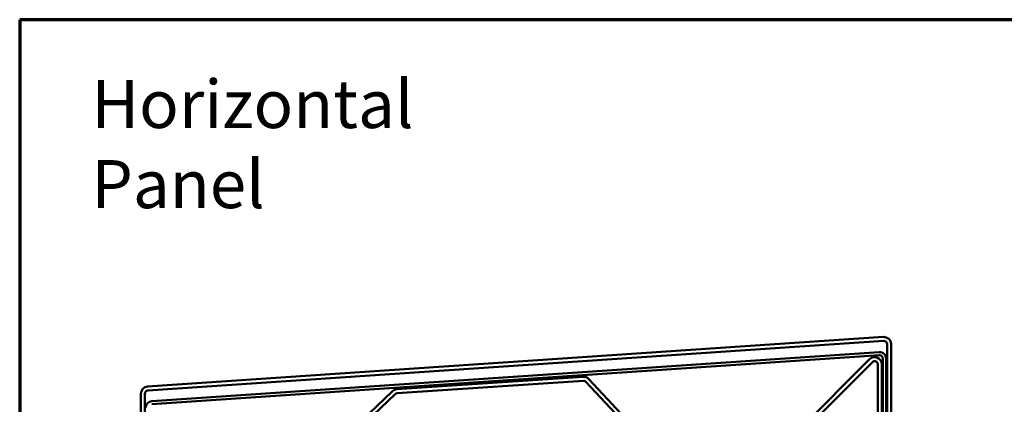
# Model space of a CAD drawing. Units: inches. Extents: x 0.6 to 33.4, y 0.6 to 21.4.
# Drawn here: x 0.6 to 10.4, y 17.6 to 21.4 of the extents above; entities that cross this region are included whole.
import ezdxf

# ---------------------------------------------------------------- set-up
doc = ezdxf.new("R2010")
doc.units = ezdxf.units.IN
doc.header["$LTSCALE"] = 2
doc.header["$MEASUREMENT"] = 0
doc.layers.get('0').update_dxf_attribs({"lineweight": 13})
for name, color, linetype, lineweight in [('Border (ANSI)', 7, 'Continuous', 70), ('Symbol (ANSI)', 7, 'Continuous', 25), ('Visible (ANSI)', 7, 'Continuous', 50)]:
    doc.layers.add(name, color=color, linetype=linetype, lineweight=lineweight)
doc.styles.add('Note Text (ANSI)', font='tahoma.ttf')

# ---------------------------------------------------------------- blocks, each defined once
blk = doc.blocks.new('Borders ATAS A Border')
at = {"layer": 'Border (ANSI)'}
for p, q in [((0.3, 10.7), (0.3, 0.3)), ((16.7, 10.7), (0.3, 10.7))]:
    blk.add_line(p, q, dxfattribs=at)

msp = doc.modelspace()

# ---------------------------------------------------------------- linework, layer by layer
at = {"layer": 'Visible (ANSI)', "color": 1, "true_color": 0xff0000}
for p, q in [((1.87603, 17.73464), (9.22453, 18.23)), ((9.22722, 18.19009), (1.87872, 17.69473)), ((9.26057, 14.52091), (9.26057, 18.15891)), ((9.30057, 18.15891), (9.30057, 14.52091)), ((1.80957, 14.52549), (1.80957, 17.66355)), ((1.84957, 17.66355), (1.84957, 14.52549))]:
    msp.add_line(p, q, dxfattribs=at)
at = {"layer": 'Visible (ANSI)', "color": 5, "true_color": 0x0000ff}
for p, q in [((1.91856, 17.58917), (9.18306, 18.07887)), ((9.18522, 18.04694), (1.92072, 17.55725)), ((9.21857, 14.49752), (9.21857, 18.01576)), ((9.25057, 18.01576), (9.25057, 14.49752))]:
    msp.add_line(p, q, dxfattribs=at)
at = {"layer": 'Visible (ANSI)', "color": 96, "true_color": 0x008000}
for p, q in [((9.08694, 18.00765), (8.0686, 16.98932)), ((8.09689, 16.96103), (9.11522, 17.97937)), ((9.16857, 17.95727), (9.16857, 14.47626)), ((9.20857, 14.47626), (9.20857, 17.95727)), ((6.22593, 17.83243), (4.366, 17.70705)), ((7.05019, 16.99006), (6.28274, 17.81002)), ((4.36869, 17.66714), (6.22862, 17.79252)), ((6.25353, 17.78269), (7.02098, 16.96273)), ((4.32174, 17.68763), (3.58561, 16.98875)), ((3.61315, 16.95974), (4.34928, 17.65862))]:
    msp.add_line(p, q, dxfattribs=at)
at = {"layer": 'Visible (ANSI)', "color": 1, "true_color": 0xff0000}
for centre, radius, start, end in [((9.22932, 18.15891), 0.07125, 0, 93.856446), ((9.22932, 18.15891), 0.03125, 0, 93.856446), ((1.88082, 17.66355), 0.07125, 93.856446, 180), ((1.88082, 17.66355), 0.03125, 93.856446, 180)]:
    msp.add_arc(centre, radius, start, end, dxfattribs=at)
at = {"layer": 'Visible (ANSI)', "color": 96, "true_color": 0x008000}
for centre, radius, start, end in [((9.13732, 17.95727), 0.07125, 0, 135), ((9.13732, 17.95727), 0.03125, 0, 135), ((6.23072, 17.76134), 0.07125, 43.105237, 93.856446), ((4.37079, 17.63596), 0.07125, 93.856446, 133.513353), ((6.23072, 17.76134), 0.03125, 43.105237, 93.856446), ((4.37079, 17.63596), 0.03125, 93.856446, 133.513353)]:
    msp.add_arc(centre, radius, start, end, dxfattribs=at)
at = {"layer": 'Visible (ANSI)', "color": 5, "true_color": 0x0000ff}
for centre, radius, start, end in [((9.18732, 18.01576), 0.06325, 0, 93.856446), ((9.18732, 18.01576), 0.03125, 0, 93.856446), ((1.92282, 17.52607), 0.06325, 93.856446, 180)]:
    msp.add_arc(centre, radius, start, end, dxfattribs=at)

# ---------------------------------------------------------------- block references
at = {"xscale": 2, "yscale": 2, "zscale": 2}
msp.add_blockref('Borders ATAS A Border', (0, 0), dxfattribs=at)

# ---------------------------------------------------------------- texts
at = {"layer": 'Symbol (ANSI)', "insert": (1.31541, 20.7975), "char_height": 0.48, "width": 4.9201943, "attachment_point": 1, "style": 'Note Text (ANSI)'}
msp.add_mtext('{\\fTahoma|b0|i0;\\H0.4800;Horizontal Panel }', dxfattribs=at)

doc.saveas('drawing.dxf')
